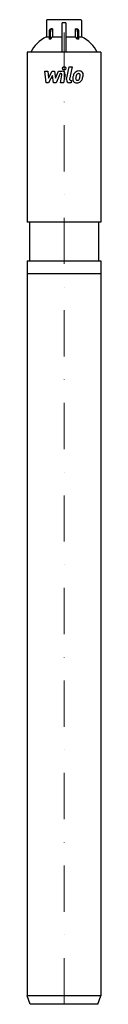
# Model space of a CAD drawing. Extents: x -40 to 40, y 0 to 1065.
import ezdxf

# ---------------------------------------------------------------- set-up
doc = ezdxf.new("R2010")
doc.units = 0
doc.header["$LTSCALE"] = 100
doc.linetypes.add('DASHDOT', pattern=[1, 0.5, -0.25, 0, -0.25])
doc.layers.get('0').update_dxf_attribs({"color": 124})
doc.layers.add('CP_AXIS', color=143, linetype='DASHDOT', lineweight=18)
doc.layers.add('CP_DETAL', color=33, linetype='Continuous')

msp = doc.modelspace()

# ---------------------------------------------------------------- linework, layer by layer
at = {"extrusion": (0, 1, 0)}
for p, q in [((17.9, 1065), (-17.9, 1065)), ((-18.9, 1064), (-18.9, 1046.6)), ((-12.6, 1055), (-12.6, 1046.6)), ((2, 1061.5), (-2, 1061.5)), ((-2, 1030), (-2, 1061.5)), ((2, 1061.5), (2, 1030)), ((12.6, 1046.6), (12.6, 1055)), ((18.9, 1064), (18.9, 1046.6)), ((-18.9, 1046.6), (-16.2, 1046.6)), ((-16.2, 1052), (-16.2, 1044.1)), ((-14.7, 1044.1), (-14.7, 1052)), ((-12.6, 1046.6), (-2, 1046.6)), ((2, 1046.6), (12.6, 1046.6)), ((14.7, 1052), (14.7, 1044.1)), ((16.2, 1044.1), (16.2, 1052)), ((16.2, 1046.6), (18.9, 1046.6)), ((40, 1030), (-40, 1030)), ((-40, 1030), (-40, 846)), ((40, 1030), (40, 846)), ((40, 846), (-40, 846)), ((-37.2, 846), (-37.2, 804)), ((37.2, 846), (37.2, 804)), ((-40, 804), (-40, 9.2)), ((40, 804), (40, 9.2)), ((40, 790), (-40, 790)), ((40, 9.2), (-40, 9.2)), ((-36.5, 0), (-40, 9.2)), ((36.5, 0), (-36.5, 0)), ((36.5, 0), (40, 9.2))]:
    msp.add_line(p, q, dxfattribs=at)
for p, q in [((-12.6, 1055), (-14, 1055)), ((12.6, 1055), (14, 1055)), ((-14.7, 1044.1), (-16.2, 1044.1)), ((-14.7, 1044.1), (-12.6, 1046.6)), ((14.7, 1044.1), (12.6, 1046.6)), ((16.2, 1044.1), (14.7, 1044.1)), ((-40, 804), (40, 804))]:
    msp.add_line(p, q)
for centre, radius, start, end in [((-17.9, 1064), 1, 90, 180), ((17.9, 1064), 1, 0, 90), ((-13.9, 1053.1), 1.86, 92.7228, 145.1385), ((-12.5, 1053), 1.99, 93.5804, 152.3284), ((12.5, 1053), 1.99, 27.6716, 86.4196), ((13.9, 1053.1), 1.86, 34.8615, 87.2772), ((-12.5, 1052.1), 3.63, 144.2467, 181.3377), ((-10.9, 1052), 3.81, 150.2462, 180.7047), ((10.9, 1052), 3.81, 359.2953, 29.7538), ((12.5, 1052.1), 3.63, 358.6623, 35.7533)]:
    msp.add_arc(centre, radius, start, end)
for centre, start_param, end_param in [((7.5, 1020), -0.953662, -0.312042), ((-7.5, 1020), -2.829551, -2.18793)]:
    msp.add_ellipse(centre, major_axis=(-45.5, 0), ratio=0.716312, start_param=start_param, end_param=end_param)
at = {"layer": 'CP_AXIS'}
msp.add_line((0, 0), (0, 1065), dxfattribs=at)
at = {"layer": 'CP_DETAL'}
for p, q in [((2.8, 1000.3), (5.5, 1014)), ((5.5, 1014), (8.7, 1014)), ((8.7, 1014), (6.1, 1000.8)), ((-20.7, 1009.4), (-17.4, 1009.4)), ((-19.4, 996.7), (-20.7, 1009.4)), ((-17.4, 1009.4), (-16.9, 1001.6)), ((-16.9, 1001.6), (-12.8, 1009.4)), ((-12.4, 1004.7), (-16.6, 996.7)), ((-12.8, 1009.4), (-10.4, 1009.4)), ((-11.3, 996.7), (-12.4, 1004.7)), ((-10.4, 1009.4), (-9.3, 1001.6)), ((-9.3, 1001.6), (-6.1, 1009.4)), ((-4, 1006.7), (-8.6, 996.7)), ((-6.1, 1009.4), (-1.9, 1009.4)), ((-3.3, 1006.7), (-4, 1006.7)), ((-3.8, 996.7), (-2.2, 1005.4)), ((1.1, 1005.8), (-0.7, 996.7)), ((-16.6, 996.7), (-19.4, 996.7)), ((-8.6, 996.7), (-11.3, 996.7)), ((-0.7, 996.7), (-3.8, 996.7)), ((7.6, 996.7), (5.8, 996.7)), ((7.2, 999.4), (8.2, 999.4)), ((8.2, 999.4), (7.6, 996.7))]:
    msp.add_line(p, q, dxfattribs=at)
msp.add_circle((0.2, 1012.4), 1.87, dxfattribs=at)
for centre, radius, start, end in [((-3.3, 1005.6), 1.12, 349.1282, 90.0361), ((-1.9, 1006.4), 3, 349.1463, 90.1097), ((24.4, 1000), 15, 168.3333, 176.5259), ((20.7, 1001.4), 11.1, 153.1115, 171.0742), ((15.9, 1003.5), 5.9, 130.4936, 150.8647), ((16.2, 1003.3), 6.28, 89.3287, 131.1984), ((23.5, 1000.8), 10.9, 167.8511, 176.8316), ((14.6, 1001.2), 1.98, 173.0647, 215.6723), ((29.8, 999.9), 17.2, 165.0104, 169.1866), ((16.5, 1003.6), 3.4, 132.3225, 168.5446), ((15.7, 1004.4), 2.32, 88.6944, 130.5967), ((15.8, 1004.6), 2.12, 69.364, 91.2833), ((16.6, 1005.2), 4.36, 39.8625, 93.7877), ((16, 1005.3), 1.4, 38.8919, 68.6227), ((7.9, 1004.7), 9.52, 336.5302, 350.0633), ((15.6, 1005), 1.89, 358.4755, 35.933), ((5.4, 1005.3), 12, 349.3761, 358.4794), ((13.9, 1002.9), 6.27, 311.0023, 344.0583), ((16.9, 1005.7), 3.83, 357.2175, 36.9176), ((2.1, 1006.6), 18.6, 343.0634, 349.1605), ((8, 1005.8), 12.7, 347.7846, 358.7587), ((5.8, 999.7), 3, 169.0042, 270), ((7.2, 1000.5), 1.12, 169.0041, 270), ((13.3, 1000.5), 3.93, 173.443, 216.7902), ((13.5, 1000.8), 4.24, 219.1176, 274.2411), ((14.2, 1001), 1.59, 220.254, 274.7357), ((13.8, 1003), 6.45, 269.6738, 310.639), ((13.9, 1005), 5.58, 274.1845, 282.2301), ((14.4, 1001.8), 2.32, 287.2372, 310.2783), ((14.1, 1002.2), 2.86, 311.1381, 334.8162)]:
    msp.add_arc(centre, radius, start, end, dxfattribs=at)

doc.saveas('drawing.dxf')
